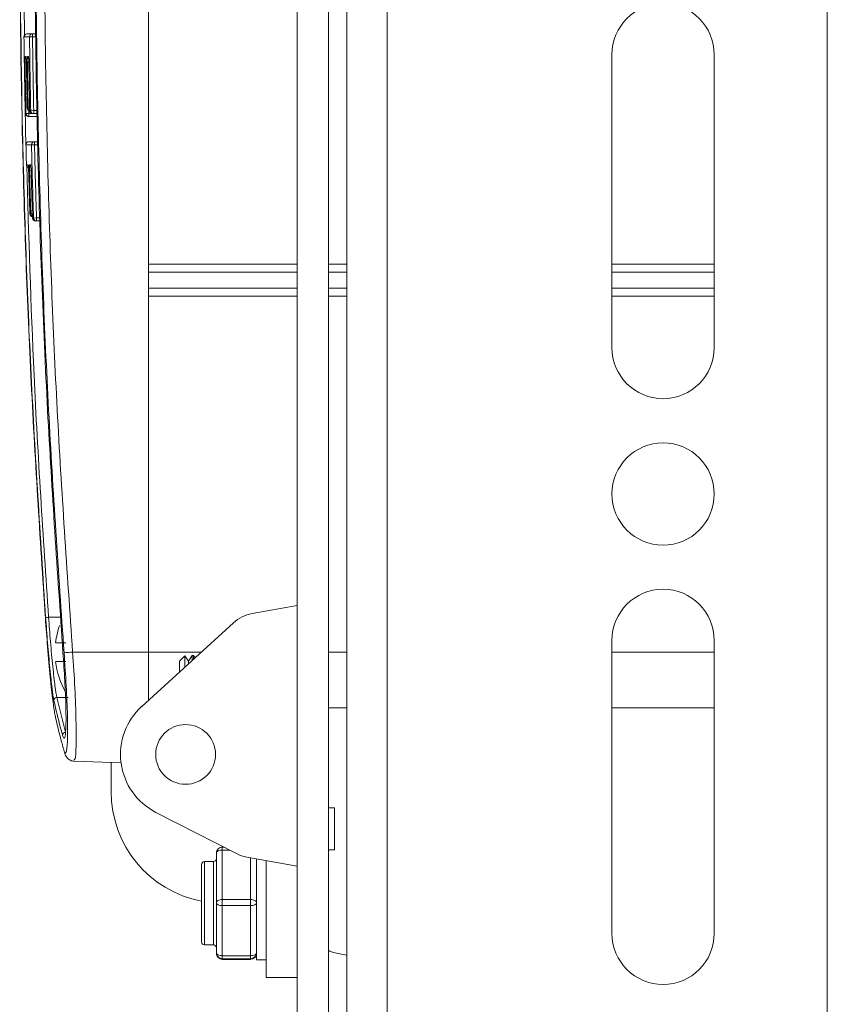
# Paper-space layout 'Sheet5' of a CAD drawing. Units: inches. Extents: x 8 to 265, y 4 to 173.
# Drawn here: x 27 to 29, y 103 to 105 of the extents above; entities that cross this region are included whole.
import ezdxf

# ---------------------------------------------------------------- set-up
doc = ezdxf.new("R2010")
doc.units = ezdxf.units.IN
doc.header["$MEASUREMENT"] = 0

psp = doc.layouts.new('Sheet5')

# ---------------------------------------------------------------- linework, layer by layer
at = {"color": 7, "linetype": 'Continuous', "lineweight": 15, "ltscale": 16}
for p, q in [((27.8578, 110.1202), (27.8578, 100.4059)), ((27.9354, 110.1202), (27.9354, 100.4059)), ((28.7801, 110.1202), (28.7801, 100.4059)), ((27.7626, 107.5488), (27.7626, 102.9773)), ((27.8223, 107.5488), (27.8223, 102.9773)), ((27.4768, 103.8345), (27.4768, 106.6916)), ((27.2486, 105.016), (27.2543, 105.0161)), ((27.2543, 105.0218), (27.2619, 105.0218)), ((27.2543, 105.0218), (27.2543, 105.0161)), ((28.3667, 104.9818), (28.3667, 104.4194)), ((28.5631, 104.4194), (28.5631, 104.9818)), ((27.2443, 104.8796), (27.2443, 104.8796)), ((27.249, 104.8742), (27.249, 104.8742)), ((27.251, 104.8742), (27.2567, 104.8743)), ((27.2567, 104.8743), (27.2567, 104.8686)), ((27.2476, 104.869), (27.2419, 104.8689)), ((27.2476, 104.869), (27.2476, 104.8633)), ((27.2638, 104.8633), (27.2476, 104.8633)), ((27.2637, 104.8686), (27.2567, 104.8686)), ((27.2525, 104.8086), (27.2582, 104.8088)), ((27.2582, 104.8145), (27.2643, 104.8145)), ((27.2582, 104.8145), (27.2582, 104.8088)), ((27.2494, 104.6761), (27.2494, 104.6761)), ((27.2544, 104.6681), (27.2544, 104.6681)), ((27.2564, 104.6681), (27.2621, 104.6682)), ((27.2621, 104.6682), (27.2621, 104.6625)), ((27.2697, 104.6625), (27.2621, 104.6625)), ((27.7626, 103.9238), (27.6758, 103.9085)), ((27.3101, 103.9015), (27.2852, 103.9015)), ((27.6401, 103.8909), (27.4641, 103.7304)), ((28.3667, 103.857), (28.3667, 103.2946)), ((28.5631, 103.2946), (28.5631, 103.857)), ((27.2989, 103.8525), (27.3182, 103.8525)), ((27.3315, 103.8345), (27.4768, 103.8345)), ((27.4768, 103.7421), (27.4768, 103.8345)), ((27.2989, 103.8165), (27.3182, 103.8165)), ((27.5466, 103.8273), (27.5365, 103.8171)), ((27.5365, 103.8171), (27.5365, 103.7965)), ((27.5537, 103.8171), (27.5466, 103.8273)), ((27.5466, 103.8057), (27.5466, 103.8273)), ((27.5612, 103.8278), (27.5537, 103.8171)), ((27.5537, 103.8171), (27.5537, 103.8122)), ((27.5635, 103.8278), (27.5612, 103.8278)), ((27.5612, 103.8278), (27.5612, 103.819)), ((27.5664, 103.8237), (27.5635, 103.8278)), ((27.5635, 103.8278), (27.5635, 103.8211)), ((27.3011, 103.7474), (27.3179, 103.6807)), ((27.8223, 103.7273), (27.8578, 103.7273)), ((28.3667, 103.7273), (28.5631, 103.7273)), ((27.3339, 103.6252), (27.4243, 103.622)), ((27.4054, 103.5666), (27.4054, 103.6227)), ((27.834, 103.5354), (27.8223, 103.5354)), ((27.834, 103.455), (27.834, 103.5354)), ((27.4912, 103.5268), (27.6458, 103.4476)), ((27.6188, 103.4544), (27.6188, 103.46)), ((27.6188, 103.46), (27.6215, 103.46)), ((27.6074, 103.3535), (27.6074, 103.4486)), ((27.6188, 103.4544), (27.6188, 103.3593)), ((27.666, 103.4408), (27.7626, 103.4238)), ((27.6845, 103.4375), (27.6845, 103.3569)), ((27.8223, 103.455), (27.834, 103.455)), ((27.5788, 103.2781), (27.5788, 103.4266)), ((27.6016, 103.4323), (27.5845, 103.4323)), ((27.7028, 103.2095), (27.7028, 103.4343)), ((27.6074, 103.2572), (27.6074, 103.3535)), ((27.6188, 103.3593), (27.6731, 103.3593)), ((27.6188, 103.3478), (27.6188, 103.3593)), ((27.6731, 103.3478), (27.6188, 103.3478)), ((27.6188, 103.3478), (27.6188, 103.2516)), ((27.6731, 103.3478), (27.6731, 103.3593)), ((27.6731, 103.2516), (27.6731, 103.3478)), ((27.6845, 103.3569), (27.6845, 103.3535)), ((27.6845, 103.3535), (27.6845, 103.35)), ((27.6845, 103.35), (27.6845, 103.2607)), ((27.5845, 103.2723), (27.6016, 103.2723)), ((27.6074, 103.2561), (27.6074, 103.2572)), ((27.6188, 103.2516), (27.6731, 103.2516)), ((27.6188, 103.2458), (27.6188, 103.2516)), ((27.6731, 103.2458), (27.6731, 103.2516)), ((27.6845, 103.2607), (27.6845, 103.2572)), ((27.6845, 103.2572), (27.6845, 103.2438)), ((27.6845, 103.2572), (27.6845, 103.2571)), ((27.6731, 103.2458), (27.6188, 103.2458)), ((27.6188, 103.2458), (27.6188, 103.2446)), ((27.6188, 103.2446), (27.6731, 103.2446)), ((27.6731, 103.2446), (27.6731, 103.2458)), ((27.6845, 103.2438), (27.7028, 103.2438)), ((27.7028, 103.2095), (27.7626, 103.2095))]:
    psp.add_line(p, q, dxfattribs=at)
at = {"color": 8, "linetype": 'Continuous', "lineweight": 15, "ltscale": 16}
for p, q in [((27.2383, 105.0807), (27.239, 105.0162)), ((27.262, 105.0161), (27.2543, 105.0161)), ((27.2427, 104.9671), (27.2401, 104.9671)), ((27.2445, 104.9671), (27.2472, 104.9672)), ((27.2488, 104.8796), (27.2461, 104.8796)), ((27.2475, 104.8746), (27.2476, 104.869)), ((27.2567, 104.8743), (27.2636, 104.8743)), ((27.2476, 104.869), (27.2525, 104.869)), ((27.2644, 104.8088), (27.2582, 104.8088)), ((27.2517, 104.7591), (27.2487, 104.759)), ((27.2541, 104.6762), (27.2511, 104.6761)), ((27.2621, 104.6682), (27.2695, 104.6682)), ((27.4768, 104.5797), (27.7626, 104.5797)), ((27.8223, 104.5797), (27.8578, 104.5797)), ((28.3667, 104.5797), (28.5631, 104.5797)), ((27.4768, 104.5642), (27.7626, 104.5642)), ((27.8223, 104.5642), (27.8578, 104.5642)), ((28.3667, 104.5642), (28.5631, 104.5642)), ((27.4768, 104.5333), (27.7626, 104.5333)), ((27.4768, 104.5178), (27.7626, 104.5178)), ((27.8223, 104.5333), (27.8578, 104.5333)), ((27.8223, 104.5178), (27.8578, 104.5178)), ((28.3667, 104.5333), (28.5631, 104.5333)), ((28.3667, 104.5178), (28.5631, 104.5178)), ((27.4768, 103.8345), (27.5782, 103.8345)), ((27.8223, 103.8345), (27.8578, 103.8345)), ((28.3667, 103.8345), (28.5631, 103.8345)), ((27.3226, 103.7477), (27.3011, 103.7474)), ((27.6325, 103.4544), (27.6188, 103.4544)), ((27.6731, 103.3593), (27.6731, 103.4395)), ((27.5845, 103.4323), (27.5845, 103.2723)), ((27.6016, 103.2723), (27.6016, 103.4323))]:
    psp.add_line(p, q, dxfattribs=at)
at = {"color": 8, "linetype": 'Continuous', "lineweight": 15, "ltscale": 16, "flags": 128}
for points in [[(27.2423, 104.9768), (27.2421, 104.9774), (27.242, 104.9785)], [(27.2465, 104.9785), (27.2466, 104.9774), (27.2469, 104.9765)], [(27.2465, 104.7687), (27.2463, 104.7693), (27.2462, 104.7704)], [(27.2508, 104.7704), (27.2509, 104.7693), (27.2512, 104.7684)]]:
    psp.add_lwpolyline(points, dxfattribs=at)
at = {"color": 7, "linetype": 'Continuous', "lineweight": 15, "ltscale": 16, "flags": 128}
for points in [[(27.6188, 103.4544), (27.6165, 103.4543), (27.6144, 103.454), (27.6124, 103.4534), (27.6107, 103.4527), (27.6093, 103.4518), (27.6082, 103.4508), (27.6076, 103.4497), (27.6074, 103.4486)], [(27.6188, 103.3593), (27.6165, 103.3592), (27.6144, 103.3588), (27.6124, 103.3583), (27.6107, 103.3576), (27.6093, 103.3567), (27.6082, 103.3557), (27.6076, 103.3546), (27.6074, 103.3535)], [(27.6188, 103.3478), (27.6165, 103.348), (27.6144, 103.3483), (27.6124, 103.3488), (27.6107, 103.3495), (27.6093, 103.3503), (27.6082, 103.3513), (27.6076, 103.3524), (27.6074, 103.3535)], [(27.6845, 103.3535), (27.6843, 103.3546), (27.6836, 103.3557), (27.6826, 103.3567), (27.6811, 103.3576), (27.6794, 103.3583), (27.6774, 103.3588), (27.6753, 103.3592), (27.6731, 103.3593)], [(27.6845, 103.3535), (27.6843, 103.3524), (27.6836, 103.3513), (27.6826, 103.3503), (27.6811, 103.3495), (27.6794, 103.3488), (27.6774, 103.3483), (27.6753, 103.348), (27.6731, 103.3478)], [(27.6188, 103.2516), (27.6165, 103.2517), (27.6144, 103.252), (27.6124, 103.2525), (27.6107, 103.2532), (27.6093, 103.2541), (27.6082, 103.255), (27.6076, 103.2561), (27.6074, 103.2572)], [(27.6845, 103.2572), (27.6843, 103.2561), (27.6836, 103.255), (27.6826, 103.2541), (27.6811, 103.2532), (27.6794, 103.2525), (27.6774, 103.252), (27.6753, 103.2517), (27.6731, 103.2516)]]:
    psp.add_lwpolyline(points, dxfattribs=at)
at = {"color": 7, "linetype": 'Continuous', "lineweight": 15, "ltscale": 256}
for centre, radius in [((28.4649, 104.1382), 0.0982), ((27.5483, 103.6381), 0.0574)]:
    psp.add_circle(centre, radius, dxfattribs=at)
for centre, radius, start, end in [((28.4649, 104.9818), 0.0982, 0, 180), ((27.2437, 105.0161), 0.00571, 90, 180.7484), ((27.2437, 105.0161), 0.00571, 90.0229, 180.7699), ((27.2543, 105.0161), 0.00571, 90.0487, 180.7945), ((27.2462, 104.9786), 0.00572, 180.8539, 229.2646), ((27.25, 104.8797), 0.00571, 181.1622, 259.6853), ((27.2547, 104.8743), 0.00571, 181.1788, 270), ((27.2547, 104.8743), 0.00571, 181.1329, 269.9581), ((27.2567, 104.8743), 0.00571, 181.1279, 269.9535), ((27.2462, 104.869), 0.00571, 181.1943, 270), ((27.2462, 104.869), 0.00571, 181.1703, 269.9781), ((27.2476, 104.869), 0.00571, 181.1667, 269.9747), ((27.2475, 104.8088), 0.00571, 90, 180), ((27.2475, 104.8088), 0.00571, 90.0232, 181.3977), ((27.2475, 104.8088), 0.00571, 180, 181.377), ((27.2582, 104.8088), 0.00571, 90.0494, 181.4215), ((27.2485, 104.7706), 0.00571, 181.4928, 252.1999), ((27.2547, 104.7706), 0.00572, 181.4791, 233.3343), ((27.2551, 104.6763), 0.00571, 181.7789, 261.7213), ((27.2601, 104.6682), 0.00571, 181.8037, 270), ((27.2601, 104.6682), 0.00571, 181.7562, 269.9587), ((27.2621, 104.6682), 0.00571, 181.7511, 269.9541), ((28.4649, 104.4194), 0.0982, 180, 0), ((28.4649, 103.857), 0.0982, 0, 180), ((27.3685, 102.7293), 1.1751, 94.0652, 94.3389), ((27.6882, 103.8381), 0.0714, 100, 132.3534), ((27.4559, 103.8345), 0.1581, 160.7739, 173.4617), ((27.4665, 102.013), 1.8265, 94.2387, 94.7562), ((27.4559, 103.8345), 0.1581, 186.5383, 209.3847), ((27.3011, 103.7417), 0.00569, 90.8927, 182.9249), ((27.5483, 103.6381), 0.125, 132.3534, 242.8585), ((27.318, 103.6749), 0.00572, 91.2936, 182.7859), ((27.6197, 103.5666), 0.2143, 180, 258.9927), ((27.6188, 103.4486), 0.0114, 89.9985, 179.9985), ((27.6016, 103.4381), 0.00571, 270, 0), ((27.6784, 103.5111), 0.0714, 242.8585, 260), ((27.5845, 103.4266), 0.00571, 90, 180), ((28.4649, 103.2946), 0.0982, 180, 0), ((27.5845, 103.2781), 0.00571, 180, 270), ((27.6016, 103.2666), 0.00571, 0, 90), ((27.6188, 103.2572), 0.0114, 180.0015, 270.0015), ((27.6188, 103.2561), 0.0114, 180.0015, 270.0015), ((27.6731, 103.2572), 0.0114, 269.9985, 359.9985), ((27.6731, 103.2561), 0.0114, 269.9985, 359.9985)]:
    psp.add_arc(centre, radius, start, end, dxfattribs=at)
at = {"color": 8, "linetype": 'Continuous', "lineweight": 15, "ltscale": 256}
for centre, radius, start, end in [((27.2506, 104.9786), 0.00572, 180.8486, 231.1557), ((27.25, 104.8797), 0.00571, 181.1319, 259.6171), ((27.2518, 104.8797), 0.00571, 181.1432, 240.4275), ((27.2485, 104.7706), 0.00571, 181.4779, 252.078), ((27.2551, 104.6763), 0.00571, 181.7469, 261.6819), ((27.2568, 104.6763), 0.00571, 181.7578, 242.8765)]:
    psp.add_arc(centre, radius, start, end, dxfattribs=at)
at = {"color": 7, "linetype": 'Continuous', "lineweight": 15, "ltscale": 16}
for points, knots in [([(27.3129, 106.6921), (27.3022, 106.5371), (27.281, 106.227), (27.2634, 105.7561), (27.2567, 105.2797), (27.2627, 104.7922), (27.2802, 104.3101), (27.3022, 103.989), (27.3129, 103.834)], [0, 0, 0, 0, 0.162897, 0.325893, 0.494146, 0.662508, 0.837136, 1, 1, 1, 1]), ([(27.315, 103.8332), (27.3043, 103.9884), (27.2829, 104.2989), (27.2653, 104.7704), (27.2586, 105.247), (27.2645, 105.729), (27.2819, 106.2112), (27.304, 106.5323), (27.315, 106.6929)], [0, 0, 0, 0, 0.163049, 0.326199, 0.494373, 0.662658, 0.831273, 1, 1, 1, 1]), ([(27.3315, 106.6916), (27.3204, 106.5313), (27.2984, 106.2104), (27.281, 105.7288), (27.2751, 105.2472), (27.2818, 104.771), (27.2994, 104.2999), (27.3208, 103.9896), (27.3315, 103.8345)], [0, 0, 0, 0, 0.168616, 0.337342, 0.505517, 0.673801, 0.83685, 1, 1, 1, 1]), ([(27.2791, 106.6259), (27.2693, 106.4765), (27.2498, 106.1778), (27.2341, 105.7293), (27.2281, 105.2809), (27.2333, 104.8266), (27.2488, 104.3662), (27.269, 104.0556), (27.2791, 103.9002)], [0, 0, 0, 0, 0.164569, 0.329231, 0.49343, 0.657722, 0.828809, 1, 1, 1, 1]), ([(27.2796, 103.9011), (27.2695, 104.0561), (27.2493, 104.3662), (27.2338, 104.826), (27.2287, 105.2801), (27.2349, 105.7575), (27.2517, 106.206), (27.2716, 106.5047), (27.2796, 106.625)], [0, 0, 0, 0, 0.170926, 0.341956, 0.506236, 0.670608, 0.867304, 1, 1, 1, 1]), ([(27.238, 105.016), (27.2383, 104.9916), (27.239, 104.9425), (27.24, 104.8935), (27.2404, 104.8689)], [0, 0, 0, 0, 0.4993179, 1, 1, 1, 1]), ([(27.2486, 105.016), (27.2466, 105.016), (27.2425, 105.016), (27.2395, 105.016), (27.238, 105.016)], [0, 0, 0, 0, 0.501273, 1, 1, 1, 1]), ([(27.2437, 105.0218), (27.2452, 105.0218), (27.2483, 105.0218), (27.2523, 105.0218), (27.2543, 105.0218)], [0, 0, 0, 0, 0.498727, 1, 1, 1, 1]), ([(27.251, 104.8742), (27.2506, 104.8978), (27.2496, 104.9451), (27.249, 104.9924), (27.2486, 105.016)], [0, 0, 0, 0, 0.500637, 1, 1, 1, 1]), ([(27.2543, 105.0161), (27.2547, 104.9925), (27.2553, 104.9452), (27.2563, 104.898), (27.2567, 104.8743)], [0, 0, 0, 0, 0.4993632, 1, 1, 1, 1]), ([(27.2404, 104.9785), (27.2404, 104.9785), (27.2403, 104.9783), (27.2402, 104.977), (27.2401, 104.9744), (27.2401, 104.971), (27.2401, 104.9684), (27.2401, 104.9671)], [0, 0, 0, 0, 0.142208, 0.356769, 0.571189, 0.785599, 1, 1, 1, 1]), ([(27.2404, 104.9785), (27.2407, 104.9785), (27.2412, 104.9785), (27.2417, 104.9785), (27.242, 104.9785)], [0, 0, 0, 0, 0.492752, 1, 1, 1, 1]), ([(27.2427, 104.9671), (27.2427, 104.9679), (27.2427, 104.9701), (27.2426, 104.9733), (27.2424, 104.9762), (27.2422, 104.9782), (27.2421, 104.9784), (27.242, 104.9785)], [0, 0, 0, 0, 0.1401131, 0.3549466, 0.5699504, 0.784971, 1, 1, 1, 1]), ([(27.2424, 104.9768), (27.2423, 104.9768), (27.2423, 104.977), (27.2423, 104.9772), (27.2422, 104.9772), (27.2423, 104.977), (27.2424, 104.9762), (27.2425, 104.9744), (27.2426, 104.9714), (27.2427, 104.9685), (27.2427, 104.9669), (27.2427, 104.9666)], [0, 0, 0, 0, 0.014832, 0.052438, 0.100758, 0.174655, 0.291038, 0.471007, 0.695329, 0.941516, 1, 1, 1, 1]), ([(27.2449, 104.9785), (27.2448, 104.9785), (27.2447, 104.9783), (27.2446, 104.977), (27.2445, 104.9744), (27.2444, 104.971), (27.2445, 104.9684), (27.2445, 104.9671)], [0, 0, 0, 0, 0.142532, 0.3570734, 0.5714052, 0.7857065, 1, 1, 1, 1]), ([(27.2449, 104.9785), (27.2451, 104.9785), (27.2457, 104.9785), (27.2462, 104.9785), (27.2465, 104.9785)], [0, 0, 0, 0, 0.490543, 1, 1, 1, 1]), ([(27.2473, 104.9671), (27.2473, 104.9679), (27.2473, 104.9701), (27.2471, 104.9733), (27.247, 104.9762), (27.2467, 104.9782), (27.2466, 104.9784), (27.2465, 104.9785)], [0, 0, 0, 0, 0.139786, 0.354637, 0.569729, 0.784861, 1, 1, 1, 1]), ([(27.2468, 104.977), (27.2468, 104.977), (27.2468, 104.977), (27.2469, 104.9764), (27.247, 104.9751), (27.2472, 104.9726), (27.2473, 104.9697), (27.2473, 104.9677), (27.2473, 104.9671)], [0, 0, 0, 0, 0.057184, 0.168812, 0.343117, 0.58165, 0.856235, 1, 1, 1, 1]), ([(27.2419, 104.8689), (27.2416, 104.8853), (27.2409, 104.918), (27.2404, 104.9508), (27.2401, 104.9671)], [0, 0, 0, 0, 0.501014, 1, 1, 1, 1]), ([(27.2427, 104.9671), (27.243, 104.9526), (27.2434, 104.9234), (27.244, 104.8942), (27.2443, 104.8796)], [0, 0, 0, 0, 0.498773, 1, 1, 1, 1]), ([(27.2461, 104.8796), (27.2458, 104.8942), (27.2452, 104.9234), (27.2447, 104.9525), (27.2445, 104.9671)], [0, 0, 0, 0, 0.501112, 1, 1, 1, 1]), ([(27.2473, 104.9671), (27.2476, 104.9517), (27.2481, 104.9207), (27.2487, 104.8897), (27.249, 104.8742)], [0, 0, 0, 0, 0.498827, 1, 1, 1, 1]), ([(27.2443, 104.8796), (27.2446, 104.8796), (27.2452, 104.8796), (27.2457, 104.8796), (27.2461, 104.8796)], [0, 0, 0, 0, 0.492386, 1, 1, 1, 1]), ([(27.249, 104.8742), (27.2493, 104.8742), (27.25, 104.8742), (27.2507, 104.8742), (27.251, 104.8742)], [0, 0, 0, 0, 0.49123, 1, 1, 1, 1]), ([(27.2404, 104.8689), (27.2407, 104.8689), (27.2412, 104.8689), (27.2417, 104.8689), (27.2419, 104.8689)], [0, 0, 0, 0, 0.493595, 1, 1, 1, 1]), ([(27.2476, 104.8633), (27.2474, 104.8633), (27.2469, 104.8633), (27.2464, 104.8633), (27.2462, 104.8633)], [0, 0, 0, 0, 0.506405, 1, 1, 1, 1]), ([(27.2567, 104.8686), (27.2564, 104.8686), (27.2557, 104.8686), (27.255, 104.8686), (27.2547, 104.8686)], [0, 0, 0, 0, 0.50877, 1, 1, 1, 1]), ([(27.2418, 104.8086), (27.242, 104.8023), (27.2423, 104.7896), (27.2426, 104.7768), (27.2428, 104.7704)], [0, 0, 0, 0, 0.496109, 1, 1, 1, 1]), ([(27.2525, 104.8086), (27.2505, 104.8086), (27.2464, 104.8086), (27.2433, 104.8086), (27.2418, 104.8086)], [0, 0, 0, 0, 0.501287, 1, 1, 1, 1]), ([(27.2475, 104.8145), (27.249, 104.8145), (27.2521, 104.8145), (27.2562, 104.8145), (27.2582, 104.8145)], [0, 0, 0, 0, 0.498713, 1, 1, 1, 1]), ([(27.2564, 104.6681), (27.2557, 104.6915), (27.2542, 104.7384), (27.2531, 104.7852), (27.2525, 104.8086)], [0, 0, 0, 0, 0.50106, 1, 1, 1, 1]), ([(27.2582, 104.8088), (27.2588, 104.7854), (27.2599, 104.7385), (27.2614, 104.6917), (27.2621, 104.6682)], [0, 0, 0, 0, 0.4989395, 1, 1, 1, 1]), ([(27.2428, 104.7704), (27.2433, 104.7704), (27.2444, 104.7704), (27.2456, 104.7704), (27.2462, 104.7704)], [0, 0, 0, 0, 0.497, 1, 1, 1, 1]), ([(27.247, 104.759), (27.247, 104.7598), (27.2469, 104.7619), (27.2468, 104.7652), (27.2466, 104.7681), (27.2464, 104.77), (27.2462, 104.7703), (27.2462, 104.7704)], [0, 0, 0, 0, 0.139974, 0.35494, 0.570001, 0.784995, 1, 1, 1, 1]), ([(27.2464, 104.7691), (27.2464, 104.7691), (27.2464, 104.7691), (27.2464, 104.7688), (27.2465, 104.7681), (27.2467, 104.7663), (27.2468, 104.7633), (27.247, 104.7605), (27.247, 104.7588), (27.247, 104.7585)], [0, 0, 0, 0, 0.0083415, 0.0893342, 0.2171203, 0.4148579, 0.6620881, 0.933703, 1, 1, 1, 1]), ([(27.249, 104.7704), (27.249, 104.7704), (27.2489, 104.7702), (27.2487, 104.7688), (27.2487, 104.7663), (27.2487, 104.7628), (27.2487, 104.7603), (27.2487, 104.759)], [0, 0, 0, 0, 0.142702, 0.357099, 0.571364, 0.785688, 1, 1, 1, 1]), ([(27.249, 104.7704), (27.2493, 104.7704), (27.2499, 104.7704), (27.2505, 104.7704), (27.2508, 104.7704)], [0, 0, 0, 0, 0.491437, 1, 1, 1, 1]), ([(27.2517, 104.759), (27.2517, 104.7598), (27.2516, 104.7619), (27.2515, 104.7651), (27.2513, 104.7681), (27.251, 104.77), (27.2509, 104.7703), (27.2508, 104.7704)], [0, 0, 0, 0, 0.139586, 0.354591, 0.56976, 0.784874, 1, 1, 1, 1]), ([(27.2511, 104.7689), (27.2511, 104.7689), (27.2511, 104.7689), (27.2512, 104.7683), (27.2513, 104.767), (27.2515, 104.7645), (27.2516, 104.7616), (27.2517, 104.7596), (27.2517, 104.7589)], [0, 0, 0, 0, 0.05765, 0.16937, 0.343779, 0.582182, 0.856458, 1, 1, 1, 1]), ([(27.247, 104.759), (27.2474, 104.7452), (27.2481, 104.7176), (27.249, 104.69), (27.2494, 104.6761)], [0, 0, 0, 0, 0.497919, 1, 1, 1, 1]), ([(27.2511, 104.6761), (27.2507, 104.69), (27.2499, 104.7176), (27.2491, 104.7452), (27.2487, 104.759)], [0, 0, 0, 0, 0.501888, 1, 1, 1, 1]), ([(27.2517, 104.759), (27.2521, 104.7439), (27.253, 104.7136), (27.2539, 104.6833), (27.2544, 104.6681)], [0, 0, 0, 0, 0.498075, 1, 1, 1, 1]), ([(27.2494, 104.6761), (27.2497, 104.6761), (27.2502, 104.6761), (27.2508, 104.6761), (27.2511, 104.6761)], [0, 0, 0, 0, 0.4925013, 1, 1, 1, 1]), ([(27.2544, 104.6681), (27.2547, 104.6681), (27.2554, 104.6681), (27.256, 104.6681), (27.2564, 104.6681)], [0, 0, 0, 0, 0.491324, 1, 1, 1, 1]), ([(27.2621, 104.6625), (27.2617, 104.6625), (27.2611, 104.6625), (27.2604, 104.6625), (27.2601, 104.6625)], [0, 0, 0, 0, 0.5086764, 1, 1, 1, 1]), ([(27.2791, 103.9002), (27.2805, 103.8813), (27.2835, 103.8409), (27.2885, 103.785), (27.2935, 103.7381), (27.2961, 103.7228), (27.2974, 103.7151)], [0, 0, 0, 0, 0.2262, 0.48438, 0.74216, 1, 1, 1, 1]), ([(27.2955, 103.7414), (27.2943, 103.748), (27.2921, 103.7611), (27.2878, 103.8015), (27.2834, 103.8498), (27.2808, 103.8848), (27.2796, 103.9011)], [0, 0, 0, 0, 0.257948, 0.515863, 0.774231, 1, 1, 1, 1]), ([(27.2852, 103.9015), (27.2864, 103.8857), (27.289, 103.852), (27.2934, 103.8054), (27.2977, 103.7664), (27.2999, 103.7537), (27.3011, 103.7474)], [0, 0, 0, 0, 0.225791, 0.48418, 0.74209, 1, 1, 1, 1]), ([(27.3129, 103.834), (27.3142, 103.8155), (27.3167, 103.7785), (27.3187, 103.7291), (27.3189, 103.6916), (27.3173, 103.6703), (27.3148, 103.6672), (27.3129, 103.6729), (27.3123, 103.6747)], [0, 0, 0, 0, 0.184128, 0.368286, 0.551902, 0.735204, 0.918726, 1, 1, 1, 1]), ([(27.3143, 103.6475), (27.315, 103.6454), (27.3173, 103.6386), (27.3202, 103.6424), (27.322, 103.6673), (27.3218, 103.7111), (27.3195, 103.7686), (27.3165, 103.8117), (27.315, 103.8332)], [0, 0, 0, 0, 0.0853465, 0.2681236, 0.4506445, 0.6334309, 0.8167367, 1, 1, 1, 1]), ([(27.3123, 103.6747), (27.312, 103.6756), (27.3106, 103.6805), (27.3043, 103.7028), (27.2994, 103.724), (27.2955, 103.7414)], [0, 0, 0, 0, 0.044043, 0.220215, 1, 1, 1, 1]), ([(27.2974, 103.7151), (27.298, 103.7122), (27.3012, 103.6973), (27.3066, 103.6748), (27.3121, 103.6552), (27.3143, 103.6475)], [0, 0, 0, 0, 0.132006, 0.660037, 1, 1, 1, 1]), ([(27.3157, 103.6421), (27.3162, 103.6406), (27.317, 103.6376), (27.3193, 103.6331), (27.3244, 103.628), (27.3305, 103.625), (27.3336, 103.6254), (27.3341, 103.6255)], [0, 0, 0, 0, 0.289215, 0.557369, 0.78414, 0.965271, 1, 1, 1, 1])]:
    psp.add_open_spline(points, degree=3, knots=knots, dxfattribs=at)
at = {"color": 8, "linetype": 'Continuous', "lineweight": 15, "ltscale": 16}
for points, knots in [([(27.2406, 104.8682), (27.2407, 104.8562), (27.2407, 104.8364), (27.2415, 104.8166), (27.2418, 104.8087)], [0, 0, 0, 0, 0.602414, 1, 1, 1, 1]), ([(27.2432, 104.7694), (27.2472, 104.6352), (27.2557, 104.3456), (27.2749, 104.0565), (27.2852, 103.9015)], [0, 0, 0, 0, 0.463607, 1, 1, 1, 1]), ([(27.3315, 103.8345), (27.333, 103.8111), (27.336, 103.7642), (27.3382, 103.7015), (27.3384, 103.6546), (27.337, 103.6278), (27.3348, 103.6277), (27.334, 103.6277)], [0, 0, 0, 0, 0.213882, 0.427829, 0.641152, 0.854124, 1, 1, 1, 1])]:
    psp.add_open_spline(points, degree=3, knots=knots, dxfattribs=at)
at = {"color": 7, "linetype": 'Continuous', "lineweight": 15, "ltscale": 16}
psp.add_open_spline([(27.858, 103.2529), (27.8534, 103.2537), (27.844, 103.2554), (27.8322, 103.258), (27.8239, 103.2605), (27.8229, 103.2622), (27.8223, 103.2631)], degree=3, dxfattribs=at)

doc.saveas('drawing.dxf')
